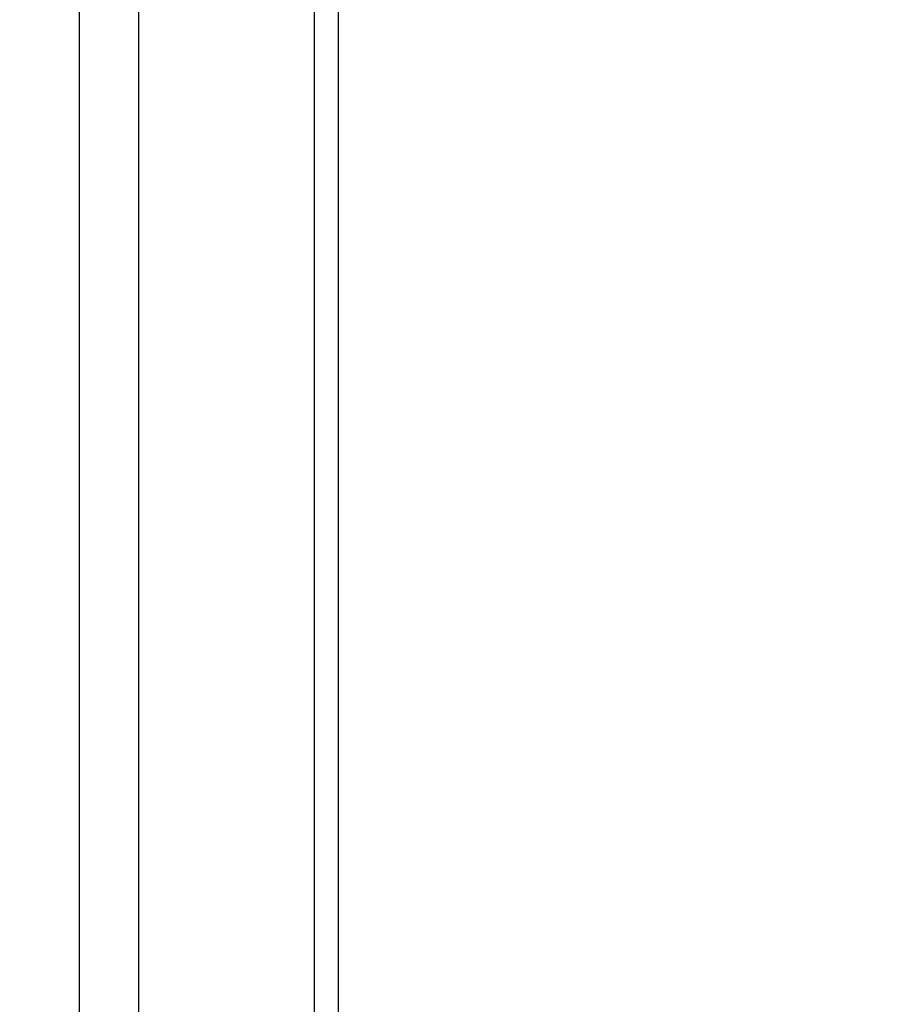
# Model space of a CAD drawing. Units: inches. Extents: x 0.4 to 10.6, y 0.4 to 8.1.
# Drawn here: x 3.3 to 3.4, y 3.2 to 3.3 of the extents above; entities that cross this region are included whole.
import ezdxf

# ---------------------------------------------------------------- set-up
doc = ezdxf.new("R2010")
doc.units = ezdxf.units.IN
doc.header["$MEASUREMENT"] = 0
doc.styles.add('SLDTEXTSTYLE0', font='TXT', dxfattribs={"width": 0.75})
doc.dimstyles.new('SLDDIMSTYLE0', dxfattribs={"dimtxt": 0.125, "dimasz": 0.13, "dimexe": 0, "dimexo": 0.0625, "dimgap": 0.03125, "dimtad": 0, "dimtih": 1, "dimtoh": 1, "dimdec": 1, "dimlfac": 25, "dimrnd": 1e-09, "dimzin": 12, "dimdsep": 46, "dimtxsty": 'SLDTEXTSTYLE0', "dimsah": 1, "dimcen": 0.09, "dimadec": 0, "dimazin": 3, "dimtfac": 1, "dimtdec": 1, "dimtmove": 0, "dimatfit": 0, "dimfxl": 0, "dimfrac": 2, "dimtolj": 1, "dimtzin": 12, "dimarcsym": 0})
doc.dimstyles.new('SLDDIMSTYLE1', dxfattribs={"dimtxt": 0.125, "dimasz": 0.13, "dimexe": 0, "dimexo": 0.0625, "dimgap": 0.03125, "dimtad": 0, "dimtih": 1, "dimtoh": 1, "dimdec": 1, "dimlfac": 25, "dimrnd": 1e-09, "dimzin": 12, "dimdsep": 46, "dimtxsty": 'SLDTEXTSTYLE0', "dimsah": 1, "dimcen": 0.09, "dimadec": 0, "dimazin": 3, "dimtfac": 1, "dimtdec": 1, "dimtofl": 0, "dimtmove": 0, "dimatfit": 3, "dimfxl": 0, "dimfrac": 2, "dimtolj": 1, "dimtzin": 12, "dimarcsym": 0})

# ---------------------------------------------------------------- blocks, each defined once
blk = doc.blocks.new('_D_8')
at = {"color": 7, "linetype": 'Continuous', "lineweight": 0}
for p, q in [((3.611072067860259, 4.740710733286848), (2.287286717277439, 4.740710733286848)), ((2.412286717277439, 4.740710733286848), (2.412286717277439, 3.813630273671599)), ((2.412286717277439, 2.688112308089996), (2.412286717277439, 3.615192767705267)), ((3.48162324896262, 2.688112308089996), (2.287286717277439, 2.688112308089996))]:
    blk.add_line(p, q, dxfattribs=at)
at = {"color": 7, "linetype": 'Continuous', "lineweight": 18}
for points in [[(2.412286717277439, 4.740710733286848), (2.392286717277439, 4.610710733286848), (2.432286717277439, 4.610710733286848)], [(2.412286717277439, 2.688112308089996), (2.432286717277439, 2.818112308089996), (2.392286717277439, 2.818112308089996)]]:
    blk.add_solid(points, dxfattribs=at)
at = {"color": 7, "linetype": 'Continuous', "lineweight": 18, "insert": (2.250654767796845, 3.776326248926592), "char_height": 0.125, "attachment_point": 1, "style": 'SLDTEXTSTYLE0'}
blk.add_mtext('51.3', dxfattribs=at)
blk = doc.blocks.new('_D_10')
at = {"color": 7, "linetype": 'Continuous', "lineweight": 0}
for p, q in [((3.160051496327798, 3.459522386830415), (2.684658152205205, 3.459522386830415)), ((2.809658152205205, 3.459522386830415), (2.809658152205205, 3.173036100443383)), ((2.809658152205205, 2.688112308089996), (2.809658152205205, 2.974598594477052)), ((3.477794825094502, 2.688112308089996), (2.684658152205205, 2.688112308089996))]:
    blk.add_line(p, q, dxfattribs=at)
at = {"color": 7, "linetype": 'Continuous', "lineweight": 18}
for points in [[(2.809658152205205, 3.459522386830415), (2.789658152205205, 3.329522386830416), (2.829658152205205, 3.329522386830416)], [(2.809658152205205, 2.688112308089996), (2.829658152205205, 2.818112308089996), (2.789658152205205, 2.818112308089996)]]:
    blk.add_solid(points, dxfattribs=at)
at = {"color": 7, "linetype": 'Continuous', "lineweight": 18, "insert": (2.648026202724612, 3.135732075698376), "char_height": 0.125, "attachment_point": 1, "style": 'SLDTEXTSTYLE0'}
blk.add_mtext('19.3', dxfattribs=at)
blk = doc.blocks.new('_D_11')
at = {"color": 7, "linetype": 'Continuous', "lineweight": 0}
for p, q in [((3.210051496327798, 3.409522386830416), (3.210051496327798, 2.16149055872733)), ((3.696977579671282, 2.535482386830154), (3.696977579671282, 2.16149055872733)), ((3.210051496327798, 2.28649055872733), (2.960051496327798, 2.28649055872733)), ((3.696977579671282, 2.28649055872733), (3.946977579671282, 2.28649055872733))]:
    blk.add_line(p, q, dxfattribs=at)
at = {"color": 7, "linetype": 'Continuous', "lineweight": 18}
for points in [[(3.210051496327798, 2.28649055872733), (3.080051496327798, 2.30649055872733), (3.080051496327798, 2.26649055872733)], [(3.696977579671282, 2.28649055872733), (3.826977579671282, 2.26649055872733), (3.826977579671282, 2.30649055872733)]]:
    blk.add_solid(points, dxfattribs=at)
at = {"color": 7, "linetype": 'Continuous', "lineweight": 18, "insert": (3.291882588518945, 2.348405286965501), "char_height": 0.125, "attachment_point": 1, "style": 'SLDTEXTSTYLE0'}
blk.add_mtext('12.2', dxfattribs=at)

msp = doc.modelspace()

# ---------------------------------------------------------------- linework, layer by layer
at = {"color": 8, "linetype": 'Continuous', "lineweight": 25}
for p, q in [((3.273868685067876, 2.98871136320821), (3.273868685067876, 3.55740364667268)), ((3.295888685067876, 2.980911363208051), (3.295888685067876, 3.557403646672683))]:
    msp.add_line(p, q, dxfattribs=at)
at = {"color": 7, "linetype": 'Continuous', "lineweight": 25}
for p, q in [((3.298888685067876, 2.980911363208051), (3.298888685067876, 3.557403646672683)), ((3.266368685067876, 3.400714689330784), (3.266368685067876, 2.98871136320821))]:
    msp.add_line(p, q, dxfattribs=at)

# ---------------------------------------------------------------- dimensions: what is measured, and where the dimension line sits
at = {"color": 7, "linetype": 'Continuous', "lineweight": 18}
for base, p1, p2, picture, middle in [((2.412286717277439, 4.740710733286848), (3.53162324896262, 2.688112308089996), (3.661072067860259, 4.740710733286848), '_D_8', (2.412286717277439, 3.714411520688422)), ((2.809658152205205, 3.459522386830415), (3.527794825094502, 2.688112308089996), (3.210051496327798, 3.459522386830415), '_D_10', (2.809658152205205, 3.073817347460206))]:
    dim = msp.add_linear_dim(base=base, p1=p1, p2=p2, angle=90.0000000000002, dimstyle='SLDDIMSTYLE1', dxfattribs=at)
    dim.commit()
    dim.dimension.update_dxf_attribs({"geometry": picture, "text_midpoint": middle, "dimtype": 160})
dim = msp.add_linear_dim(base=(3.210051496327798, 2.28649055872733), p1=(3.696977579671282, 2.585482386830154), p2=(3.210051496327798, 3.459522386830415), dimstyle='SLDDIMSTYLE0', dxfattribs=at)
dim.commit()
dim.dimension.update_dxf_attribs({"geometry": '_D_11', "text_midpoint": (3.45351453799954, 2.28649055872733), "dimtype": 160})

doc.saveas('drawing.dxf')
